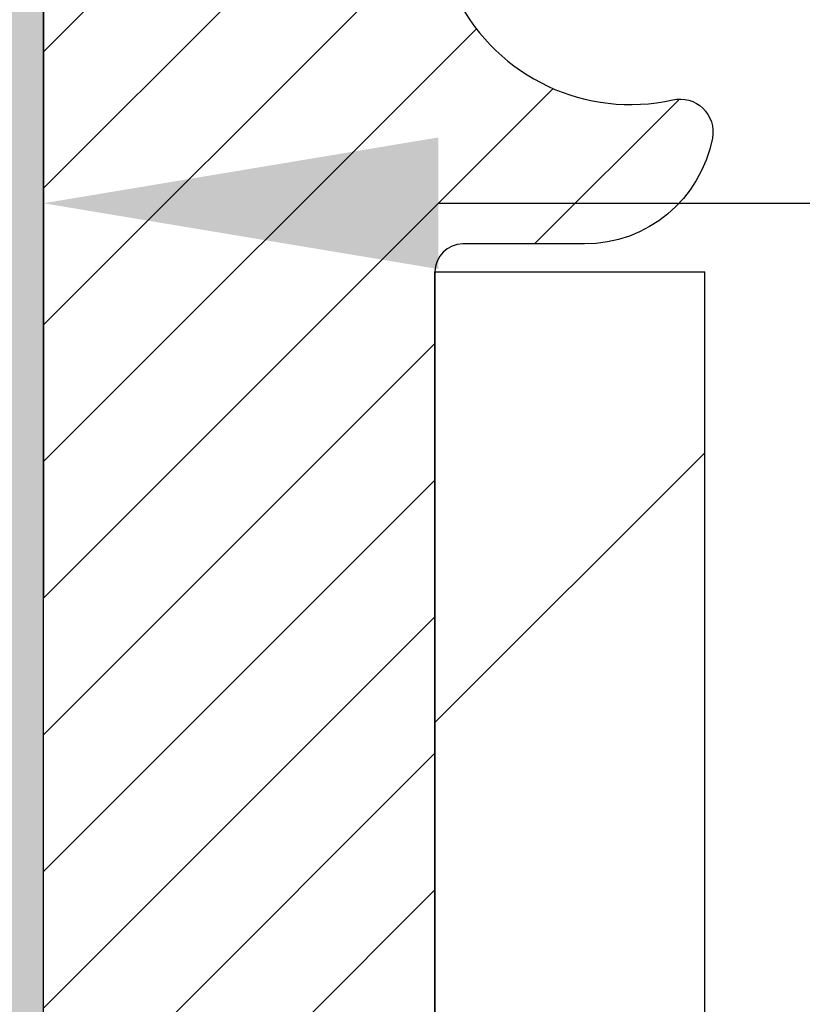
# Model space of a CAD drawing. Extents: x -308 to 3254, y -284 to 1977.
# Drawn here: x 17 to 18, y 15 to 15 of the extents above; entities that cross this region are included whole.
import ezdxf

# ---------------------------------------------------------------- set-up
doc = ezdxf.new("R2010")
doc.units = 0
doc.header["$LTSCALE"] = 5
doc.header["$MEASUREMENT"] = 0
doc.layers.get('DEFPOINTS').update_dxf_attribs({"linetype": 'CONTINUOUS'})
for name, color, linetype, lineweight in [('DIMS', 50, 'CONTINUOUS', 25), ('EPOXY ADHESIVE - H', 50, 'CONTINUOUS', 15), ('EPOXY ADHESIVE - L', 52, 'CONTINUOUS', 25), ('FOAM INSERT - H', 150, 'CONTINUOUS', 9), ('MIG FOOT - H', 251, 'CONTINUOUS', 20), ('MIG FOOT - L', 7, 'CONTINUOUS', 30), ('MIG RETAINER - H', 251, 'CONTINUOUS', 20), ('MIG RETAINER - L', 7, 'CONTINUOUS', 30), ('TEXT - 4', 241, 'CONTINUOUS', 25)]:
    doc.layers.add(name, color=color, linetype=linetype, lineweight=lineweight)
doc.styles.add('ROMANS', font='romans', dxfattribs={"width": 0.9})
doc.dimstyles.get("Standard").update_dxf_attribs({"dimtxt": 0.18, "dimasz": 0.18, "dimexe": 0.18, "dimexo": 0.0625, "dimgap": 0.09, "dimtad": 0, "dimtih": 1, "dimtoh": 1, "dimdec": 4, "dimzin": 0, "dimdsep": 46, "dimtxsty": 'Standard', "dimcen": 0.09, "dimadec": 0, "dimazin": 0, "dimtfac": 1, "dimtdec": 4, "dimtofl": 0, "dimtmove": 0, "dimatfit": 3, "dimfxl": 1, "dimtolj": 1, "dimtzin": 0, "dimarcsym": 0})

# ---------------------------------------------------------------- blocks, each defined once
blk = doc.blocks.new('*D7')
at = {"layer": 'DEFPOINTS', "color": 0, "transparency": 16777216}
for p in [(19.69366517925218, 16.39653854933634), (17.43166402502547, 12.39653854933611), (29.41950802100016, 12.39653854933611)]:
    blk.add_point(p, dxfattribs=at)
at = {"layer": 'DIMS', "color": 0, "lineweight": -2, "transparency": 16777216}
for p, q in [((19.93366517925218, 16.39653854933634), (29.65950802100016, 16.39653854933634)), ((29.41950802100016, 16.15653854933634), (29.41950802100016, 14.99690363996427)), ((29.41950802100016, 12.63653854933611), (29.41950802100016, 13.87690363996427)), ((17.67166402502547, 12.39653854933611), (29.65950802100016, 12.39653854933611))]:
    blk.add_line(p, q, dxfattribs=at)
at = {"layer": 'DIMS', "color": 0, "transparency": 16777216}
for points in [[(29.37950802100016, 16.15653854933634), (29.45950802100016, 16.15653854933634), (29.41950802100016, 16.39653854933634)], [(29.37950802100016, 12.63653854933611), (29.45950802100016, 12.63653854933611), (29.41950802100016, 12.39653854933611)]]:
    blk.add_solid(points, dxfattribs=at)
at = {"layer": 'DIMS', "color": 0, "transparency": 16777216, "insert": (29.41950802100015, 14.43690363996427), "char_height": 0.24, "attachment_point": 5}
blk.add_mtext('\\A1;4 IN \\P [101.6mm]', dxfattribs=at)
blk = doc.blocks.new('*D8')
at = {"layer": 'DEFPOINTS', "color": 0, "transparency": 16777216}
for p in [(17.19366517925218, 15.89647286426951), (21.19366517925218, 15.89647286426815), (21.19366517925218, 15.20106278959311)]:
    blk.add_point(p, dxfattribs=at)
at = {"layer": 'DIMS', "color": 0, "lineweight": -2, "transparency": 16777216}
for p, q in [((17.19366517925218, 15.65647286426951), (17.19366517925218, 14.96106278959311)), ((21.19366517925218, 15.65647286426815), (21.19366517925218, 14.96106278959311)), ((17.43366517925218, 15.20106278959311), (18.45996176637966, 15.20106278959311)), ((20.95366517925218, 15.20106278959311), (20.73996176637966, 15.20106278959311))]:
    blk.add_line(p, q, dxfattribs=at)
at = {"layer": 'DIMS', "color": 0, "transparency": 16777216}
for points in [[(17.43366517925218, 15.24106278959311), (17.43366517925218, 15.16106278959311), (17.19366517925218, 15.20106278959311)], [(20.95366517925218, 15.24106278959311), (20.95366517925218, 15.16106278959311), (21.19366517925218, 15.20106278959311)]]:
    blk.add_solid(points, dxfattribs=at)
at = {"layer": 'DIMS', "color": 0, "transparency": 16777216, "insert": (19.59996176637966, 15.20106278959311), "char_height": 0.24, "attachment_point": 5}
blk.add_mtext('\\A1;4 IN \\P [101.6mm]', dxfattribs=at)

msp = doc.modelspace()

# ---------------------------------------------------------------- hatches: boundary and pattern name
at = {"layer": 'EPOXY ADHESIVE - H'}
h = msp.add_hatch(dxfattribs=at)
h.set_pattern_fill('AR-SAND', color=256, scale=0.03937007874015701, style=0)
h.set_pattern_definition([(142.5, (4.732317475269241, -11.20706056354926), (0.002480053468882181, 0.07585920350445416), [0, -0.05984251968503865, 0, -0.06692913385826692, 0, -0.06397637795275514]), (172.5, (4.732317475269241, -11.20706056354926), (-0.06967624823888606, 0.1111081128043191), [0, -0.03228346456692874, 0, -0.05393700787401511, 0, -0.02066929133858243]), (212.5, (4.780742672119771, -11.20706056354926), (-0.1226040103051755, 0.0002227973833450563), [0, -0.01968503937007833, 0, -0.07086614173228191, 0, -0.09251968503936826]), (222.5, (4.780742672119771, -11.20706056354926), (-0.118351441124892, 0.03455415609977317), [0, -0.009842519685039167, 0, -0.04645669291338492, 0, -0.05314960629921162])])
h.paths.add_polyline_path([(17.38601834039318, 13.04119421889048), (17.37960679521083, 12.82981435269652), (17.36037580673164, 12.66967883094297), (17.37960679521083, 12.60562506654991), (17.36729547893319, 12.39647286426792), (17.43166402495589, 12.39647286426792), (17.43166442885976, 12.99821145296868), (17.43166402495589, 13.4873054626248), (17.1936679425713, 13.48730645444606), (17.19367186017379, 13.89647336425831), (17.19366517925218, 14.14647286426769), (17.19366517925263, 15.54804766741698), (17.14665272706415, 15.54804766741698), (17.1477448103079, 15.28810853954108), (17.16472191089051, 15.17472540122479), (17.14801834039244, 15.07578229580666), (17.14160679521009, 14.8644024296127), (17.1223758067309, 14.70426690785915), (17.14160679521009, 14.64021314346608), (17.12878735191325, 14.42242856729625), (17.1223758067309, 14.2796361171181), (17.14160679521009, 14.03623047949939), (17.12878735191325, 13.83125532328175), (17.14160679521009, 13.49176792830211), (17.14160679521009, 13.43344382189547), (17.18921038631979, 13.44418148406702), (17.26420251231193, 13.44450062949907), (17.38499793515265, 13.43129269543486), (17.38574481030864, 13.25352046262491), (17.40272191089124, 13.14013732430861)])
at = {"layer": 'FOAM INSERT - H'}
h = msp.add_hatch(dxfattribs=at)
h.set_pattern_fill('HEX', color=256, scale=0.590551181102362, angle=45, style=0)
h.set_pattern_definition([(45, (0.03142291642242867, -0.3209598457742828), (-0.09040931629367041, 0.09040931629367042), [0.07381889763779526, -0.1476377952755905]), (165, (0.03142291642242867, -0.3209598457742828), (-0.03309210650226577, -0.1235014227959361), [0.07381889763779526, -0.1476377952755905]), (105, (0.08362075952182932, -0.2687620026748822), (-0.1235014227959362, -0.03309210650226572), [0.07381889763779526, -0.1476377952755905])])
edge = h.paths.add_edge_path()
edge.add_line((17.12237349814959, 14.2796361171181), (17.14160448662878, 14.03623047949939))
edge.add_line((17.14160448662878, 14.03623047949939), (17.12878504333193, 13.83125532328175))
edge.add_line((17.12878504333193, 13.83125532328175), (17.14160448662878, 13.49176792830211))
edge.add_line((17.14160448662878, 13.49176792830211), (17.14160448662878, 13.43344382189547))
edge.add_line((17.14160448662878, 13.43344382189547), (17.18920807773847, 13.44418148406702))
edge.add_line((17.18920807773847, 13.44418148406702), (17.26420020373061, 13.44450062949907))
edge.add_line((17.26420020373061, 13.44450062949907), (17.38499562657179, 13.43129269543486))
edge.add_line((17.38499562657179, 13.43129269543486), (17.38574250172732, 13.25352046262491))
edge.add_line((17.38574250172732, 13.25352046262491), (17.40271960231038, 13.14013732430861))
edge.add_line((17.40271960231038, 13.14013732430861), (17.38601603181232, 13.04119421889048))
edge.add_line((17.38601603181232, 13.04119421889048), (17.37960448662997, 12.82981435269652))
edge.add_line((17.37960448662997, 12.82981435269652), (17.36037349815032, 12.66967883094297))
edge.add_line((17.36037349815032, 12.66967883094297), (17.37960448662997, 12.60562506654991))
edge.add_line((17.37960448662997, 12.60562506654991), (17.36729317035233, 12.39647286426792))
edge.add_line((17.36729317035233, 12.39647286426792), (15.06866402496159, 12.39647125766278))
edge.add_line((15.06866402496159, 12.39647125766278), (15.06866402496159, 14.05272125766292))
edge.add_arc((15.06866402496159, 14.24022125766293), 0.1875000000000018, 180.0000000000006, 269.9999999999995, ccw=False)
edge.add_line((14.88116402496159, 14.24022125766292), (14.88116402496159, 14.55272125766292))
edge.add_arc((15.06866402496159, 14.55272125766292), 0.1875000000000018, 450.0000000000005, 539.9999999999995, ccw=False)
edge.add_line((15.06866402496159, 14.74022125766292), (15.06866402496159, 15.52147125766277))
edge.add_arc((14.87189514893945, 15.69125916531701), 0.2598959871883757, 319.2097510618552, 356.0189514340826)
edge.add_line((15.13116402496159, 15.67321549377164), (15.1311640249616, 15.89514624129454))
edge.add_arc((15.17803902496173, 15.89514624129449), 0.04687500000013323, 539.9999999999478, 615.5224878214045)
edge.add_arc((15.18975777495009, 15.94053276489709), 0.09375000001099751, 255.5224878267992, 355.8048724066004)
edge.add_line((15.28325659075112, 15.93367463498683), (15.28753842210544, 15.99205004720603))
edge.add_arc((15.38727049227837, 15.98473470862338), 0.09999999999777996, 465.03052958586613, 535.8048723992889, ccw=False)
edge.add_arc((15.43336243024914, 15.8130831590855), 0.2777321614223659, 380.50410292274853, 465.0305295877034, ccw=False)
edge.add_arc((15.78226322760541, 15.9405327649047), 0.0937499999995729, 198.7707668937051, 341.2292331062946)
edge.add_arc((16.13116402496171, 15.8130831590855), 0.2777321614223948, 380.50410292275166, 519.495897077253, ccw=False)
edge.add_arc((16.47955434585667, 15.93982012308997), 0.09303875861278763, 198.4564001292304, 341.5435998707558)
edge.add_arc((16.82794466675462, 15.81308315908704), 0.2777321614246491, 434.62146764986403, 519.4958970777649, ccw=False)
edge.add_arc((16.87507832427898, 15.98445159122397), 0.09999999999995489, 364.1951275989094, 434.62146764930736, ccw=False)
edge.add_line((16.97481039445431, 15.99176692980364), (16.97907145917218, 15.93367463498668))
edge.add_arc((17.07257027496159, 15.94053276490516), 0.09375000000000942, 184.195127598932, 284.4775121787536)
edge.add_arc((17.08428902497228, 15.89514624130827), 0.0468749999890827, 284.4775121615285, 359.5979079911265)
edge.add_line((17.13116287067086, 15.89481728325305), (17.13116287067086, 15.67321710037662))
edge.add_arc((17.39043174669306, 15.69126077192202), 0.2598959871884366, 183.9810485659235, 200.1382916809897)
edge.add_line((17.14642466463701, 15.60178190255532), (17.14774250172658, 15.28810853954108))
edge.add_line((17.14774250172658, 15.28810853954108), (17.16471960230919, 15.17472540122479))
edge.add_line((17.16471960230919, 15.17472540122479), (17.14801603181112, 15.07578229580666))
edge.add_line((17.14801603181112, 15.07578229580666), (17.14160448662878, 14.8644024296127))
edge.add_line((17.14160448662878, 14.8644024296127), (17.12237349814959, 14.70426690785915))
edge.add_line((17.12237349814959, 14.70426690785915), (17.14160448662878, 14.64021314346608))
edge.add_line((17.14160448662878, 14.64021314346608), (17.12878504333193, 14.42242856729625))
edge.add_line((17.12878504333193, 14.42242856729625), (17.12237349814959, 14.2796361171181))
at = {"layer": 'MIG FOOT - H'}
h = msp.add_hatch(dxfattribs=at)
h.set_pattern_fill('ANSI31', color=256, scale=1.9685, style=0)
h.set_pattern_definition([(45, (-933.0147868374764, -451.1661954677897), (-0.1739924623457148, 0.1739924623457148), [])])
h.paths.add_polyline_path([(17.59566402495884, 15.15930645444631), (17.43166402495908, 15.15930645444631), (17.43166402495953, 14.53442745588039), (17.59566402495929, 14.53442745588039)])
edge = h.paths.add_edge_path()
edge.add_line((17.59566402495929, 14.22180645444631), (17.43166402495953, 14.22180645444631))
edge.add_line((17.43166402495953, 14.22180645444631), (17.43166402495953, 10.31763645444651))
edge.add_arc((17.78599402495965, 10.31763645444651), 0.3543299999998908, 179.9999999999908, 270.0000000000184)
edge.add_line((17.78599402495965, 9.963306454446396), (20.1504139939594, 9.963306454446396))
edge.add_line((20.1504139939594, 9.963306454446396), (20.1504139939594, 10.12730645444638))
edge.add_line((20.1504139939594, 10.12730645444661), (17.78599402495965, 10.12730645444661))
edge.add_arc((17.78599402495965, 10.31763645444651), 0.1903300000000172, 180, 270, ccw=False)
edge.add_line((17.59566402495975, 10.31763645444651), (17.59566402495929, 14.22180645444631))
h.paths.add_polyline_path([(21.11916402495953, 10.12730645444638), (20.58791705595976, 10.12730645444638), (20.58791705595976, 9.963306454446396), (21.11916402495953, 9.963306454446396)])
at = {"layer": 'MIG RETAINER - H'}
h = msp.add_hatch(dxfattribs=at)
h.set_pattern_fill('ANSI31', color=256, scale=0.47, style=0)
h.set_pattern_definition([(45, (-933.0147868374764, -421.8650517742337), (-0.04154252339470966, 0.04154252339470967), [])])
h.paths.add_polyline_path([(17.19366402496107, 13.48730645444628), (17.19366402496016, 14.18804779574633), (17.26796035924153, 14.25263261380631), (17.43166402495999, 14.25263261380631), (17.43166402495999, 13.48730645444651)])
edge = h.paths.add_edge_path()
edge.add_arc((17.97366402495808, 15.93630645444863), 0.07800000000003138, 270.000000000501, 360.0000000000418)
edge.add_line((18.05166402495806, 15.93630645444863), (18.0516640249576, 16.19930645444582))
edge.add_arc((18.07166402495804, 16.19930645444605), 0.02000000000020918, 90.00000000195422, 180.0000000006514, ccw=False)
edge.add_line((18.07166402495713, 16.21930645444625), (18.15866402495712, 16.21930645444807))
edge.add_arc((18.15866402495757, 16.1893064544481), 0.03000000000002956, 2.1719870346714742e-10, 90.0000000013028, ccw=False)
edge.add_line((18.18866402495777, 16.1893064544481), (18.18866402495823, 15.65430645444097))
edge.add_arc((18.03166402495853, 15.65430645444097), 0.1569999999999254, -90.00000000033191, 6.230038707144558e-11, ccw=False)
edge.add_line((18.03166402495762, 15.49730645444082), (17.86540371000009, 15.49730645444173))
edge.add_arc((17.86540371001101, 15.41856676941028), 0.07873968503150763, 90.00000000777618, 177.4144840053407)
edge.add_arc((17.67186125094449, 15.42730645444566), 0.114999999999426, 275.2124696741832, 357.41448399788595, ccw=False)
edge.add_arc((17.68049193626993, 15.3326993126925), 0.02000000000000517, 160.3257550186187, 275.2124696744299, ccw=False)
edge.add_arc((17.55044496983882, 15.37919692688068), 0.1181095275611714, 340.3257550185371, 642.6342225154141)
edge.add_arc((17.58065312999915, 15.24443154310937), 0.02000000000040289, -10.621520467928804, 102.63422251394002, ccw=False)
edge.add_arc((17.52266402495897, 15.25530645444745), 0.07899999999997757, 270.0000000008245, 349.3784795304081, ccw=False)
edge.add_line((17.52266402495988, 15.1763064544475), (17.44866402495845, 15.17630645444636))
edge.add_arc((17.4486640249589, 15.15930645444631), 0.01699999999999591, 90.00000000076633, 180)
edge.add_line((17.43166402495908, 15.15930645444631), (17.43166402495953, 14.56522916341781))
edge.add_line((17.43166402495953, 14.56522916341758), (17.26796035924153, 14.56522916341758))
edge.add_line((17.26796035924153, 14.56522916341758), (17.1936640249597, 14.62981398147757))
edge.add_line((17.19366402496016, 14.62981398147757), (17.19366402495788, 16.18930645444514))
edge.add_arc((17.22366402495763, 16.18930645444537), 0.02999999999985903, 90.00000000043423, 180.0000000002171, ccw=False)
edge.add_line((17.22366402495717, 16.21930645444534), (17.28866402495723, 16.21930645444603))
edge.add_arc((17.28866402495768, 16.19930645444605), 0.01999999999998181, 0, 90.00000000065143, ccw=False)
edge.add_line((17.30866402495766, 16.19930645444605), (17.30866402495812, 15.93630645444453))
edge.add_arc((17.38666402495809, 15.93630645444476), 0.07799999999997453, 180.0000000000835, 270.0000000004176)
edge.add_line((17.38666402495855, 15.85830645444479), (17.39066402495845, 15.85830645444479))
edge.add_arc((17.390664024958, 15.93630645444453), 0.07799999999986085, 270.000000000334, 360.0000000001671)
edge.add_line((17.46866402495797, 15.93630645444476), (17.46866402495752, 16.19930645444536))
edge.add_arc((17.4886640249575, 16.19930645444536), 0.01999999999998181, 90.00000000032571, 180, ccw=False)
edge.add_line((17.4886640249575, 16.21930645444534), (17.63011067301395, 16.21930645444625))
edge.add_line((17.63011067301395, 16.21930645444648), (17.63011067301395, 15.88841124822919))
edge.add_line((17.63011067301395, 15.88841124822919), (17.64939623541167, 15.86908064132739))
edge.add_line((17.64939623541167, 15.86908064132739), (17.64939623541167, 15.79193839174216))
edge.add_line((17.64939623541167, 15.79193839174194), (17.7072529226003, 15.75336726694898))
edge.add_line((17.7072529226003, 15.75336726694898), (17.76510960978894, 15.79193839174194))
edge.add_line((17.76510960978894, 15.79193839174194), (17.76510960978894, 15.86908064132716))
edge.add_line((17.76510960978894, 15.86908064132739), (17.78439517218575, 15.88836620372329))
edge.add_line((17.78439517218575, 15.88836620372329), (17.78439517218575, 16.21930645444625))
edge.add_line((17.78439517218575, 16.21930645444648), (17.87166402495777, 16.21930645444671))
edge.add_arc((17.87166402495777, 16.1993064544465), 0.01999999999998181, 0, 90, ccw=False)
edge.add_line((17.89166402495775, 16.1993064544465), (17.8916640249582, 15.9363064544484))
edge.add_arc((17.96966402495818, 15.93630645444863), 0.07800000000008822, 180.000000000167, 270.000000000334)
edge.add_line((17.96966402495863, 15.85830645444865), (17.97366402495854, 15.85830645444865))

# ---------------------------------------------------------------- linework, layer by layer
at = {"layer": 'EPOXY ADHESIVE - L'}
msp.add_lwpolyline([(17.43166402495589, 13.4873054626248), (17.19367186017516, 13.48730645444606), (17.19367186017379, 13.89647336425831), (17.19366517925218, 14.14647286426769), (17.19366517925218, 15.52147286426769, -0.09035585911721113)], format="xyb", dxfattribs=at)
at = {"layer": 'MIG FOOT - L'}
for p, q in [((17.43166402495953, 14.59680645444631), (17.43166402495908, 15.15930645444631)), ((17.43166402495908, 15.15930645444631), (17.59566402495884, 15.15930645444631)), ((17.59566402495929, 14.59680645444631), (17.59566402495884, 15.15930645444631))]:
    msp.add_line(p, q, dxfattribs=at)
at = {"layer": 'MIG RETAINER - L'}
for p, q in [((17.19366402496016, 14.72369104587777), (17.19366402496016, 14.72369104587777)), ((17.19366402496016, 14.72368801439482), (17.19366402496016, 14.72368801439482)), ((17.19366402495197, 14.71884265251559), (17.19366402495197, 14.71884265251559)), ((17.19366402495606, 14.71884005405649), (17.19366402495606, 14.71884005405649))]:
    msp.add_line(p, q, dxfattribs=at)
msp.add_lwpolyline([(17.66165949672322, 15.33943275317391, 3.888295204768812), (17.57627860773536, 15.26394726894726, -0.5387583055402678), (17.6003104537418, 15.24074513248705, -0.3609021040651776), (17.52266402495988, 15.1763064544475), (17.4486640249589, 15.17630645444636, 0.414213562369066), (17.43166402495908, 15.15930645444631), (17.43166402495953, 14.56522916341758), (17.26796035924153, 14.56522916341758), (17.19366402496016, 14.62981398147757), (17.19366402495743, 16.18930645444537, -0.4142135623706347)], format="xyb", dxfattribs=at)

# ---------------------------------------------------------------- dimensions: what is measured, and where the dimension line sits
at = {"layer": 'DIMS'}
dim = msp.add_linear_dim(base=(29.41950802100016, 12.39653854933611), p1=(19.69366517925218, 16.39653854933634), p2=(17.43166402502547, 12.39653854933611), angle=90, text='<> \\P[]', dimstyle='Standard', override={"dimtxt": 0.24, "dimasz": 0.24, "dimexe": 0.24, "dimexo": 0.24, "dimgap": 0.24, "dimlunit": 5, "dimpost": ' IN', "dimfrac": 2}, dxfattribs=at)
dim.commit()
dim.dimension.update_dxf_attribs({"geometry": '*D7', "text_midpoint": (29.41950802100015, 14.43690363996427), "dimtype": 160})
dim = msp.add_linear_dim(base=(21.19366517925218, 15.20106278959311), p1=(17.19366517925218, 15.89647286426951), p2=(21.19366517925218, 15.89647286426815), text='<> \\P[]', dimstyle='Standard', override={"dimtxt": 0.24, "dimasz": 0.24, "dimexe": 0.24, "dimexo": 0.24, "dimgap": 0.24, "dimlunit": 5, "dimpost": ' IN', "dimfrac": 2}, dxfattribs=at)
dim.commit()
dim.dimension.update_dxf_attribs({"geometry": '*D8', "text_midpoint": (19.59996176637966, 15.20106278959311), "dimtype": 160})

# ---------------------------------------------------------------- leaders
at = {"layer": 'TEXT - 4'}
msp.add_leader([(14.83201826802807, 14.9050765073851), (19.22232561144949, 21.66602558105366), (19.61597807865985, 21.66602558105366)], dimstyle='Standard', override={"dimtxt": 0.7, "dimasz": 0.24, "dimexe": 0.5, "dimexo": 0.5, "dimtih": 0, "dimtoh": 0, "dimtxsty": 'ROMANS', "dimdle": 0.05, "dimclrd": 256, "dimclre": 256, "dimclrt": 256, "dimtfac": 0.3, "dimlwd": 65535, "dimlwe": 65535}, dxfattribs=at)

doc.saveas('drawing.dxf')
